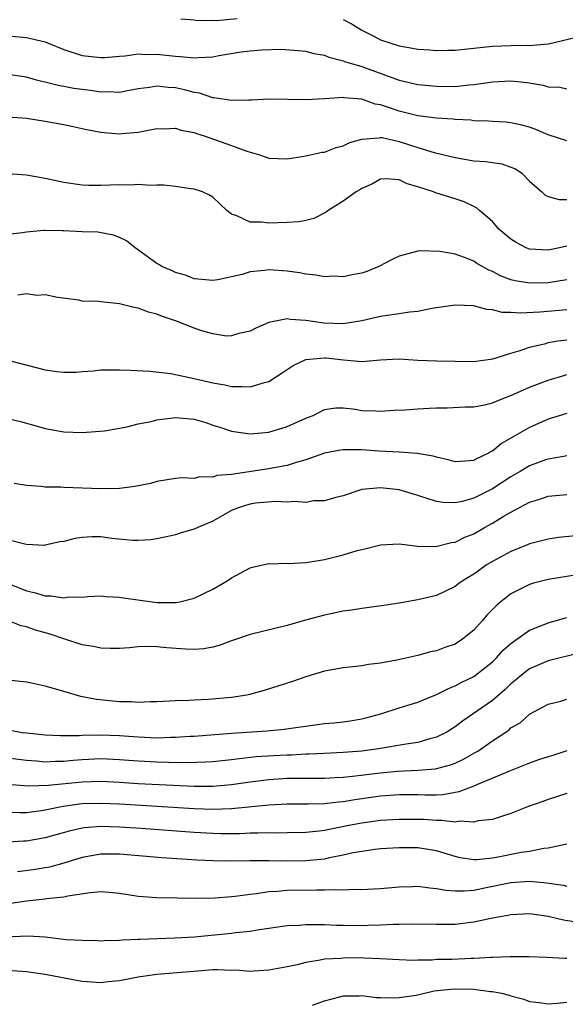
# Model space of a CAD drawing. Units: inches. Extents: x 2541000 to 2544000, y 1539000 to 1542000.
# Drawn here: x 2541532 to 2541591, y 1541122 to 1541227 of the extents above; entities that cross this region are included whole.
import ezdxf

# ---------------------------------------------------------------- set-up
doc = ezdxf.new("R2010")
doc.units = ezdxf.units.IN
doc.header["$MEASUREMENT"] = 0
doc.layers.add('LD25411539_2ft', color=254, linetype='Continuous')

msp = doc.modelspace()

# ---------------------------------------------------------------- linework, layer by layer
at = {"layer": 'LD25411539_2ft'}
for points, elevation in [([(2541549.58, 1541227.58), (2541551, 1541227.46), (2541551.39, 1541227.39), (2541553, 1541227.41), (2541553.4, 1541227.4), (2541555.6, 1541227.6)], 8282), ([(2541567, 1541227.51), (2541567.95, 1541227), (2541569, 1541226.35), (2541570.29, 1541225.71), (2541571, 1541225.33), (2541573, 1541224.67), (2541574.42, 1541224.42), (2541575, 1541224.3), (2541576.24, 1541224.24), (2541577, 1541224.16), (2541578.2, 1541224.2), (2541579, 1541224.2), (2541581, 1541224.41), (2541583, 1541224.64), (2541585, 1541224.72), (2541586.73, 1541224.73), (2541587, 1541224.72), (2541589, 1541224.89), (2541589.49, 1541225), (2541592.31, 1541225.69)], 8282), ([(2541531, 1541225.73), (2541533, 1541225.57), (2541535, 1541225.1), (2541535.27, 1541225), (2541537, 1541224.29), (2541539, 1541223.65), (2541541, 1541223.41), (2541541.43, 1541223.43), (2541543, 1541223.56), (2541543.59, 1541223.59), (2541545, 1541223.8), (2541545.76, 1541223.76), (2541547, 1541223.79), (2541549, 1541223.55), (2541549.53, 1541223.53), (2541551, 1541223.37), (2541551.42, 1541223.42), (2541553, 1541223.51), (2541553.64, 1541223.64), (2541556.03, 1541224.03), (2541557, 1541224.14), (2541558.25, 1541224.25), (2541560.3, 1541224.3), (2541562.18, 1541224.18), (2541563, 1541224.09), (2541563.86, 1541223.86), (2541565, 1541223.66), (2541565.44, 1541223.44), (2541567, 1541223.05), (2541567.13, 1541223), (2541569, 1541222.45), (2541573, 1541221), (2541575, 1541220.54), (2541577, 1541220.33), (2541579, 1541220.32), (2541580.48, 1541220.48), (2541581, 1541220.51), (2541583, 1541220.8), (2541585, 1541220.92), (2541586.73, 1541220.73), (2541588.44, 1541220.44), (2541589, 1541220.26), (2541590.23, 1541220.23), (2541591, 1541220.05)], 8284), ([(2541591, 1541214.47), (2541589, 1541215.14), (2541587.68, 1541215.68), (2541587, 1541215.94), (2541586.16, 1541216.16), (2541585, 1541216.42), (2541584.47, 1541216.47), (2541583, 1541216.55), (2541582.59, 1541216.59), (2541581, 1541216.63), (2541580.68, 1541216.68), (2541579, 1541216.76), (2541578.8, 1541216.8), (2541577, 1541216.91), (2541575, 1541217.17), (2541573, 1541217.66), (2541571.98, 1541218.02), (2541571, 1541218.33), (2541570.42, 1541218.42), (2541569, 1541218.94), (2541567.11, 1541219.11), (2541567, 1541219.13), (2541564.99, 1541218.99), (2541563, 1541218.89), (2541561.07, 1541218.93), (2541559.06, 1541218.94), (2541557.16, 1541218.84), (2541556.86, 1541218.86), (2541555, 1541218.81), (2541553.1, 1541219.1), (2541553, 1541219.09), (2541551.58, 1541219.58), (2541551, 1541219.65), (2541549.95, 1541219.95), (2541549, 1541220.15), (2541548.21, 1541220.21), (2541547, 1541220.35), (2541546.21, 1541220.21), (2541545, 1541220.06), (2541543.86, 1541219.86), (2541543, 1541219.68), (2541541.72, 1541219.72), (2541541, 1541219.69), (2541539.87, 1541219.87), (2541539, 1541219.97), (2541538.1, 1541220.1), (2541537, 1541220.31), (2541536.41, 1541220.41), (2541535, 1541220.78), (2541534.81, 1541220.81), (2541534.09, 1541221), (2541533, 1541221.31), (2541531, 1541221.58)], 8286), ([(2541531, 1541217.06), (2541533, 1541216.9), (2541535, 1541216.58), (2541537, 1541216.24), (2541538.01, 1541216.01), (2541539, 1541215.82), (2541539.65, 1541215.65), (2541541, 1541215.4), (2541541.36, 1541215.36), (2541543, 1541215.22), (2541543.25, 1541215.25), (2541545, 1541215.41), (2541545.53, 1541215.53), (2541547, 1541215.79), (2541547.78, 1541215.78), (2541549, 1541215.83), (2541549.62, 1541215.62), (2541551, 1541215.36), (2541551.26, 1541215.26), (2541552.08, 1541215), (2541555, 1541213.99), (2541556.64, 1541213.36), (2541557.91, 1541213), (2541558.74, 1541212.74), (2541559, 1541212.63), (2541561, 1541212.54), (2541562.82, 1541212.82), (2541564.75, 1541213.25), (2541565, 1541213.28), (2541566.25, 1541213.75), (2541567, 1541213.93), (2541567.7, 1541214.3), (2541569, 1541214.67), (2541570.8, 1541214.8), (2541571, 1541214.85), (2541571.18, 1541214.82), (2541573, 1541214.42), (2541575, 1541213.77), (2541576.76, 1541213.24), (2541579, 1541212.7), (2541581, 1541212.35), (2541582.25, 1541212.25), (2541584.01, 1541212.01), (2541585, 1541211.66), (2541585.48, 1541211.48), (2541586.17, 1541211), (2541587, 1541210.15), (2541588.3, 1541209), (2541588.66, 1541208.66), (2541589, 1541208.49), (2541590.19, 1541208.19), (2541591, 1541208.2)], 8288), ([(2541591, 1541203.19), (2541590.21, 1541203), (2541589, 1541202.75), (2541587, 1541202.86), (2541586.63, 1541203), (2541585.56, 1541203.56), (2541585, 1541203.91), (2541583.71, 1541205), (2541583, 1541205.81), (2541581.61, 1541207), (2541581.3, 1541207.3), (2541581, 1541207.43), (2541579.96, 1541207.95), (2541579, 1541208.24), (2541576.91, 1541208.91), (2541576.69, 1541209), (2541575, 1541209.56), (2541573.85, 1541209.85), (2541573, 1541210.28), (2541571.61, 1541210.39), (2541571, 1541210.35), (2541570.13, 1541209.87), (2541569, 1541209.37), (2541568.78, 1541209.22), (2541568.38, 1541209), (2541567, 1541208), (2541565.38, 1541207), (2541565.17, 1541206.83), (2541563.84, 1541206.16), (2541563, 1541205.92), (2541562.22, 1541205.78), (2541561, 1541205.7), (2541559, 1541205.65), (2541558.24, 1541205.76), (2541557, 1541205.74), (2541555.58, 1541206.42), (2541555, 1541206.6), (2541554.51, 1541207), (2541553, 1541208.42), (2541552.66, 1541208.66), (2541551.91, 1541209), (2541551, 1541209.31), (2541550.66, 1541209.34), (2541549, 1541209.58), (2541547.73, 1541209.73), (2541547, 1541209.71), (2541546.33, 1541209.67), (2541545, 1541209.78), (2541544.27, 1541209.73), (2541543, 1541209.75), (2541541, 1541209.68), (2541539.7, 1541209.7), (2541539, 1541209.73), (2541537, 1541210.02), (2541535, 1541210.43), (2541533, 1541210.78), (2541531, 1541210.93)], 8290), ([(2541591, 1541199.55), (2541589, 1541199.24), (2541587, 1541199.19), (2541585.44, 1541199.44), (2541585, 1541199.56), (2541583.94, 1541199.94), (2541583, 1541200.47), (2541582.61, 1541200.61), (2541581.33, 1541201.33), (2541581, 1541201.57), (2541580.03, 1541201.97), (2541579, 1541202.31), (2541577.38, 1541202.62), (2541575.32, 1541202.68), (2541575, 1541202.64), (2541574.48, 1541202.48), (2541573, 1541202.12), (2541572.25, 1541201.75), (2541570.81, 1541201), (2541569.54, 1541200.46), (2541569, 1541200.28), (2541568.15, 1541200.15), (2541567, 1541199.87), (2541565.94, 1541199.94), (2541565, 1541199.89), (2541564.07, 1541200.07), (2541563, 1541200.16), (2541562.3, 1541200.3), (2541561, 1541200.48), (2541559, 1541200.63), (2541558.56, 1541200.56), (2541557, 1541200.41), (2541556.14, 1541200.14), (2541553.55, 1541199.55), (2541553, 1541199.48), (2541551, 1541199.68), (2541550.06, 1541200.06), (2541549, 1541200.35), (2541548.56, 1541200.56), (2541547.52, 1541201), (2541547.2, 1541201.2), (2541547, 1541201.3), (2541544.68, 1541203), (2541543.75, 1541203.75), (2541543, 1541204.11), (2541542.36, 1541204.36), (2541540.66, 1541204.66), (2541539, 1541204.71), (2541537, 1541204.83), (2541536.82, 1541204.82), (2541535, 1541204.87), (2541534.84, 1541204.84), (2541533, 1541204.67), (2541532.59, 1541204.59), (2541531, 1541204.42)], 8292), ([(2541591, 1541196.36), (2541588.1, 1541196.1), (2541585.98, 1541195.98), (2541585, 1541196.04), (2541584.07, 1541196.07), (2541583, 1541196.33), (2541582.39, 1541196.39), (2541581, 1541196.76), (2541579, 1541196.86), (2541576.49, 1541196.49), (2541575, 1541196.18), (2541574.11, 1541196.11), (2541573, 1541195.91), (2541571.75, 1541195.75), (2541571, 1541195.61), (2541569, 1541195.18), (2541567, 1541194.85), (2541564.92, 1541194.92), (2541563, 1541195.21), (2541561.3, 1541195.3), (2541561, 1541195.36), (2541559.01, 1541194.99), (2541557.61, 1541194.39), (2541557, 1541194.04), (2541555.8, 1541193.8), (2541555, 1541193.54), (2541554.47, 1541193.53), (2541553, 1541193.77), (2541551.93, 1541194.07), (2541551, 1541194.37), (2541549, 1541195.15), (2541547.62, 1541195.62), (2541547, 1541195.89), (2541546.1, 1541196.1), (2541545, 1541196.54), (2541544.58, 1541196.58), (2541543, 1541196.99), (2541541, 1541197.19), (2541540.75, 1541197.25), (2541539, 1541197.29), (2541538.62, 1541197.38), (2541536.34, 1541197.66), (2541535, 1541197.95), (2541534.13, 1541197.87), (2541533, 1541198.05), (2541532.08, 1541197.92)], 8294), ([(2541531, 1541190.93), (2541535, 1541189.9), (2541536.28, 1541189.72), (2541537, 1541189.66), (2541538.33, 1541189.67), (2541539, 1541189.74), (2541540.2, 1541189.8), (2541541, 1541189.9), (2541542.11, 1541189.89), (2541543, 1541189.92), (2541544.13, 1541189.87), (2541546.25, 1541189.75), (2541548.49, 1541189.51), (2541551, 1541188.99), (2541553, 1541188.52), (2541554.28, 1541188.28), (2541555, 1541188.12), (2541556.13, 1541188.13), (2541557, 1541188.09), (2541558.56, 1541188.56), (2541559, 1541188.66), (2541560.43, 1541189.57), (2541561.63, 1541190.37), (2541563, 1541191.02), (2541565, 1541191.19), (2541565.18, 1541191.18), (2541567.04, 1541190.96), (2541569, 1541190.81), (2541570.99, 1541190.99), (2541573, 1541191.09), (2541575, 1541190.95), (2541577, 1541190.87), (2541581, 1541190.79), (2541583.07, 1541191.07), (2541585, 1541191.7), (2541585.97, 1541191.97), (2541587, 1541192.33), (2541588.74, 1541192.74), (2541589, 1541192.82), (2541590.03, 1541193), (2541591, 1541193.14)], 8296), ([(2541531, 1541184.67), (2541532.35, 1541184.35), (2541533.92, 1541183.92), (2541535, 1541183.6), (2541537, 1541183.25), (2541539, 1541183.17), (2541541.37, 1541183.37), (2541543, 1541183.66), (2541543.79, 1541183.79), (2541545, 1541184.1), (2541546.37, 1541184.37), (2541547, 1541184.54), (2541549, 1541184.8), (2541551, 1541184.62), (2541552.25, 1541184.25), (2541553, 1541183.98), (2541553.75, 1541183.75), (2541555, 1541183.31), (2541557, 1541183.02), (2541559, 1541183.22), (2541561, 1541183.82), (2541563, 1541184.71), (2541563.76, 1541185), (2541565, 1541185.64), (2541566.19, 1541185.81), (2541567, 1541185.81), (2541568.33, 1541185.67), (2541569, 1541185.54), (2541570.51, 1541185.49), (2541571, 1541185.46), (2541572.43, 1541185.57), (2541573.63, 1541185.63), (2541575, 1541185.73), (2541576.21, 1541185.79), (2541577, 1541185.84), (2541578.16, 1541185.84), (2541580.08, 1541185.92), (2541581, 1541185.93), (2541582.15, 1541186.15), (2541583, 1541186.35), (2541583.44, 1541186.56), (2541585.29, 1541187.29), (2541587, 1541188.04), (2541589, 1541188.78), (2541590.69, 1541189.31), (2541591, 1541189.39)], 8298), ([(2541591, 1541185.21), (2541589, 1541184.61), (2541587, 1541183.72), (2541584, 1541182), (2541583, 1541181.18), (2541582.87, 1541181.13), (2541582.67, 1541181), (2541581.1, 1541180.23), (2541581, 1541180.18), (2541580.09, 1541180.09), (2541579, 1541180.04), (2541578.25, 1541180.23), (2541577, 1541180.54), (2541576.64, 1541180.64), (2541574.94, 1541180.94), (2541573, 1541181.08), (2541570.81, 1541181.18), (2541569, 1541181.31), (2541567, 1541181.33), (2541566.71, 1541181.29), (2541565, 1541180.95), (2541563, 1541180.23), (2541561.96, 1541179.96), (2541561, 1541179.65), (2541559.36, 1541179.36), (2541559, 1541179.28), (2541555, 1541178.69), (2541553.44, 1541178.56), (2541553, 1541178.38), (2541551.58, 1541178.42), (2541551, 1541178.26), (2541549.69, 1541178.31), (2541549, 1541178.24), (2541547, 1541177.91), (2541546.3, 1541177.7), (2541544.63, 1541177.37), (2541543, 1541177.17), (2541541, 1541177.12), (2541537, 1541177.28), (2541536.69, 1541177.31), (2541535, 1541177.33), (2541534.6, 1541177.4), (2541533, 1541177.51), (2541531.69, 1541177.69)], 8300), ([(2541591, 1541180.68), (2541590.62, 1541180.62), (2541589, 1541180.33), (2541588.72, 1541180.23), (2541587, 1541179.61), (2541586, 1541179), (2541585, 1541178.42), (2541583, 1541177.12), (2541581, 1541176.14), (2541579.78, 1541175.78), (2541579, 1541175.62), (2541577.67, 1541175.67), (2541577, 1541175.77), (2541575, 1541176.43), (2541574.55, 1541176.55), (2541573, 1541177.04), (2541571, 1541177.25), (2541569, 1541177.05), (2541568.78, 1541177), (2541567, 1541176.39), (2541566.22, 1541176.22), (2541565, 1541175.85), (2541563.83, 1541175.83), (2541563, 1541175.68), (2541561.78, 1541175.78), (2541561, 1541175.71), (2541559.77, 1541175.77), (2541557.58, 1541175.58), (2541557, 1541175.49), (2541556.62, 1541175.38), (2541555.45, 1541175), (2541555, 1541174.8), (2541553, 1541173.66), (2541551.39, 1541173), (2541551, 1541172.79), (2541549.6, 1541172.4), (2541549, 1541172.21), (2541548.02, 1541171.98), (2541547, 1541171.77), (2541546.34, 1541171.65), (2541545, 1541171.58), (2541544.41, 1541171.59), (2541542.18, 1541171.82), (2541541, 1541171.97), (2541540.03, 1541171.97), (2541539, 1541171.91), (2541538.19, 1541171.81), (2541537, 1541171.5), (2541536.57, 1541171.43), (2541535, 1541171.08), (2541534.93, 1541171.07), (2541533, 1541171.15), (2541532.82, 1541171.18), (2541531, 1541171.66)], 8302), ([(2541530.98, 1541167.02), (2541533, 1541166.18), (2541533.98, 1541165.98), (2541535, 1541165.66), (2541535.67, 1541165.67), (2541537, 1541165.44), (2541537.53, 1541165.53), (2541539, 1541165.52), (2541539.58, 1541165.58), (2541541, 1541165.64), (2541541.57, 1541165.57), (2541543, 1541165.52), (2541543.43, 1541165.43), (2541545.2, 1541165.2), (2541546.5, 1541165), (2541547.07, 1541164.93), (2541549.08, 1541164.92), (2541549.48, 1541165), (2541551, 1541165.39), (2541553, 1541166.37), (2541554.11, 1541167), (2541554.66, 1541167.34), (2541555, 1541167.58), (2541557, 1541168.66), (2541557.26, 1541168.74), (2541559, 1541169.11), (2541559.09, 1541169.09), (2541561, 1541169.14), (2541561.13, 1541169.13), (2541563, 1541169.23), (2541563.25, 1541169.25), (2541565, 1541169.54), (2541567, 1541170.04), (2541568.51, 1541170.51), (2541569, 1541170.64), (2541569.3, 1541170.7), (2541571, 1541171.13), (2541573, 1541171.23), (2541574.98, 1541170.98), (2541576.95, 1541170.95), (2541578.62, 1541171.38), (2541579, 1541171.42), (2541580.06, 1541171.94), (2541581, 1541172.32), (2541582.17, 1541173), (2541583, 1541173.45), (2541584.15, 1541174.15), (2541585, 1541174.64), (2541587, 1541175.72), (2541588, 1541176), (2541589, 1541176.35), (2541591, 1541176.52)], 8304), ([(2541591.91, 1541172.09), (2541590.1, 1541171.9), (2541589, 1541171.75), (2541588.42, 1541171.58), (2541587, 1541171.22), (2541586.85, 1541171.15), (2541585, 1541170.42), (2541583, 1541169.34), (2541582.45, 1541169), (2541581, 1541167.99), (2541580.39, 1541167.61), (2541579.44, 1541167), (2541579, 1541166.66), (2541577, 1541165.7), (2541575, 1541165.22), (2541573, 1541164.88), (2541571.37, 1541164.63), (2541569, 1541164.31), (2541567.87, 1541164.13), (2541567, 1541164.01), (2541565, 1541163.59), (2541562.96, 1541163.03), (2541561, 1541162.47), (2541557, 1541161.49), (2541555, 1541160.82), (2541553.68, 1541160.32), (2541553, 1541160.14), (2541552.04, 1541159.96), (2541551, 1541159.89), (2541550.08, 1541159.92), (2541548.07, 1541160.07), (2541547, 1541160.18), (2541545.79, 1541160.21), (2541545, 1541160.17), (2541544.07, 1541160.07), (2541543, 1541160.01), (2541542.01, 1541159.99), (2541541, 1541160.02), (2541540.2, 1541160.2), (2541539, 1541160.38), (2541537, 1541161.04), (2541535.54, 1541161.54), (2541533.98, 1541161.98), (2541533, 1541162.31), (2541532.44, 1541162.44), (2541531, 1541163.01)], 8306), ([(2541592.09, 1541167.91), (2541589, 1541167.4), (2541587.42, 1541167), (2541587, 1541166.88), (2541585, 1541165.86), (2541583.9, 1541165), (2541583.41, 1541164.59), (2541582.42, 1541163.58), (2541581.93, 1541163), (2541581, 1541161.98), (2541579.79, 1541161), (2541579, 1541160.47), (2541577.91, 1541160.09), (2541577, 1541159.74), (2541576.37, 1541159.63), (2541575, 1541159.26), (2541572.75, 1541158.75), (2541571, 1541158.43), (2541569.72, 1541158.28), (2541569, 1541158.15), (2541568.02, 1541158.02), (2541567, 1541157.92), (2541565, 1541157.56), (2541563, 1541156.96), (2541561.55, 1541156.45), (2541558.51, 1541155.49), (2541556.94, 1541155.06), (2541556.65, 1541155), (2541555, 1541154.74), (2541552.51, 1541154.51), (2541551, 1541154.47), (2541550.42, 1541154.42), (2541549, 1541154.4), (2541548.35, 1541154.35), (2541547, 1541154.28), (2541546.28, 1541154.28), (2541545, 1541154.21), (2541544.26, 1541154.26), (2541543, 1541154.27), (2541540.51, 1541154.51), (2541538.84, 1541154.84), (2541537, 1541155.38), (2541536.42, 1541155.58), (2541535, 1541155.97), (2541533.74, 1541156.26), (2541533, 1541156.39), (2541531, 1541156.61)], 8308), ([(2541531.24, 1541151.24), (2541532.55, 1541151), (2541533, 1541150.94), (2541535, 1541150.73), (2541536.65, 1541150.65), (2541537, 1541150.65), (2541538.66, 1541150.66), (2541539, 1541150.69), (2541541, 1541150.74), (2541543, 1541150.68), (2541545, 1541150.53), (2541547, 1541150.43), (2541548.47, 1541150.47), (2541549, 1541150.47), (2541550.58, 1541150.58), (2541551, 1541150.59), (2541555, 1541150.93), (2541558.83, 1541151.17), (2541560.66, 1541151.34), (2541562.42, 1541151.58), (2541563, 1541151.68), (2541565, 1541151.94), (2541565.98, 1541152.03), (2541567, 1541152.14), (2541567.76, 1541152.24), (2541569, 1541152.46), (2541569.44, 1541152.56), (2541571.02, 1541153), (2541573, 1541153.63), (2541575, 1541154.23), (2541577, 1541155.07), (2541578.28, 1541155.72), (2541579, 1541155.99), (2541579.65, 1541156.35), (2541581, 1541156.99), (2541583, 1541158.56), (2541583.46, 1541159), (2541584.18, 1541159.82), (2541585, 1541160.54), (2541587, 1541161.95), (2541588.57, 1541162.57), (2541589, 1541162.76), (2541589.85, 1541163), (2541590.73, 1541163.27), (2541591, 1541163.33)], 8310), ([(2541592.47, 1541159.53), (2541589, 1541158.69), (2541587, 1541157.83), (2541585.94, 1541157), (2541585.45, 1541156.55), (2541585, 1541156.2), (2541584.39, 1541155.61), (2541583, 1541154.42), (2541579.8, 1541152.2), (2541579, 1541151.59), (2541578.05, 1541151), (2541577, 1541150.47), (2541576.31, 1541150.31), (2541575, 1541149.92), (2541573.75, 1541149.75), (2541570.77, 1541149.23), (2541569, 1541148.98), (2541567, 1541148.84), (2541565, 1541148.75), (2541563.35, 1541148.65), (2541563, 1541148.65), (2541561.44, 1541148.56), (2541561, 1541148.56), (2541559.52, 1541148.48), (2541557.64, 1541148.36), (2541555.83, 1541148.17), (2541555, 1541148.04), (2541553, 1541147.84), (2541552.21, 1541147.79), (2541550.27, 1541147.73), (2541548.24, 1541147.76), (2541547, 1541147.8), (2541545, 1541147.91), (2541543, 1541148.07), (2541541, 1541148.15), (2541539, 1541148.05), (2541538.02, 1541147.98), (2541537, 1541147.87), (2541536.13, 1541147.87), (2541535, 1541147.82), (2541534.09, 1541147.91), (2541533, 1541147.99), (2541531, 1541148.24)], 8312), ([(2541531.4, 1541145.4), (2541533.26, 1541145.26), (2541535.32, 1541145.32), (2541539, 1541145.7), (2541541, 1541145.77), (2541543, 1541145.66), (2541545, 1541145.52), (2541551, 1541145.23), (2541553, 1541145.24), (2541555, 1541145.4), (2541557, 1541145.69), (2541559, 1541145.96), (2541561, 1541146.09), (2541562.1, 1541146.1), (2541563, 1541146.09), (2541564.1, 1541146.1), (2541565, 1541146.1), (2541566.15, 1541146.15), (2541567, 1541146.2), (2541568.32, 1541146.32), (2541571, 1541146.65), (2541572.83, 1541146.83), (2541575, 1541146.93), (2541576.91, 1541147.09), (2541578.5, 1541147.5), (2541579, 1541147.69), (2541579.89, 1541148.11), (2541581.17, 1541148.83), (2541581.45, 1541149), (2541583, 1541150.09), (2541584.76, 1541151.24), (2541585, 1541151.47), (2541585.98, 1541152.02), (2541587, 1541152.96), (2541589, 1541154.02), (2541590.34, 1541154.34), (2541591, 1541154.56)], 8314), ([(2541591, 1541149.03), (2541589.49, 1541148.51), (2541589, 1541148.38), (2541587.96, 1541148.04), (2541587, 1541147.69), (2541584.85, 1541146.85), (2541581.42, 1541145.42), (2541581, 1541145.22), (2541579.39, 1541144.61), (2541577.69, 1541144.31), (2541577, 1541144.27), (2541575.74, 1541144.26), (2541575, 1541144.28), (2541573, 1541144.3), (2541571, 1541144.15), (2541568.24, 1541143.76), (2541567, 1541143.55), (2541566.48, 1541143.52), (2541565, 1541143.33), (2541563.28, 1541143.28), (2541561, 1541143.31), (2541559, 1541143.2), (2541555, 1541142.78), (2541553, 1541142.71), (2541551, 1541142.78), (2541547.04, 1541143.04), (2541543, 1541143.29), (2541541, 1541143.38), (2541539, 1541143.32), (2541538.71, 1541143.29), (2541536.95, 1541143.05), (2541535, 1541142.64), (2541534.57, 1541142.57), (2541533, 1541142.36), (2541532.34, 1541142.35), (2541531, 1541142.39)], 8316), ([(2541591, 1541144.43), (2541589, 1541143.81), (2541588.43, 1541143.57), (2541586.78, 1541143), (2541585, 1541142.28), (2541583.98, 1541141.98), (2541583, 1541141.65), (2541581.49, 1541141.49), (2541581, 1541141.35), (2541579.46, 1541141.46), (2541579, 1541141.38), (2541577.56, 1541141.56), (2541577, 1541141.53), (2541575.64, 1541141.64), (2541575, 1541141.65), (2541573, 1541141.66), (2541571, 1541141.53), (2541569, 1541141.26), (2541567.61, 1541141), (2541565, 1541140.48), (2541564.4, 1541140.4), (2541563, 1541140.25), (2541561, 1541140.21), (2541559.8, 1541140.2), (2541559, 1541140.23), (2541557.82, 1541140.18), (2541557, 1541140.19), (2541555.87, 1541140.13), (2541553.88, 1541140.12), (2541553, 1541140.14), (2541551, 1541140.25), (2541545.31, 1541140.69), (2541543, 1541140.84), (2541541, 1541140.9), (2541539.25, 1541140.75), (2541539, 1541140.71), (2541537.6, 1541140.4), (2541535, 1541139.67), (2541533, 1541139.31), (2541532.69, 1541139.31), (2541531, 1541139.2)], 8318), ([(2541590.99, 1541139), (2541589, 1541138.56), (2541588.53, 1541138.53), (2541587, 1541138.22), (2541586.1, 1541138.1), (2541583.61, 1541137.61), (2541583, 1541137.51), (2541581.33, 1541137.33), (2541581, 1541137.33), (2541579.55, 1541137.55), (2541579, 1541137.67), (2541577, 1541138.28), (2541575, 1541138.6), (2541573, 1541138.61), (2541571, 1541138.49), (2541570.43, 1541138.43), (2541569, 1541138.23), (2541568.06, 1541138.06), (2541567, 1541137.81), (2541565.54, 1541137.54), (2541565, 1541137.41), (2541563, 1541137.2), (2541561, 1541137.18), (2541559, 1541137.23), (2541557, 1541137.22), (2541555, 1541137.17), (2541553, 1541137.2), (2541551.28, 1541137.28), (2541547.54, 1541137.54), (2541543, 1541137.92), (2541541, 1541137.93), (2541539, 1541137.58), (2541537.03, 1541136.97), (2541535.46, 1541136.54), (2541535, 1541136.46), (2541533.74, 1541136.26), (2541532.05, 1541136.05)], 8320), ([(2541531.34, 1541132.66), (2541533, 1541132.93), (2541535, 1541133.14), (2541535.17, 1541133.17), (2541537, 1541133.34), (2541537.46, 1541133.46), (2541539.83, 1541133.83), (2541541, 1541133.91), (2541541.85, 1541133.85), (2541543, 1541133.73), (2541545, 1541133.44), (2541547, 1541133.29), (2541549.23, 1541133.23), (2541551.22, 1541133.22), (2541553.26, 1541133.26), (2541555, 1541133.37), (2541555.41, 1541133.41), (2541557, 1541133.63), (2541557.7, 1541133.7), (2541559, 1541133.91), (2541559.95, 1541133.95), (2541561, 1541134.06), (2541564.12, 1541134.12), (2541565, 1541134.09), (2541566.15, 1541134.15), (2541567, 1541134.11), (2541568.18, 1541134.18), (2541569, 1541134.14), (2541570.21, 1541134.21), (2541571, 1541134.23), (2541573, 1541134.41), (2541574.45, 1541134.45), (2541575, 1541134.49), (2541576.3, 1541134.3), (2541577, 1541134.26), (2541578.06, 1541134.06), (2541579, 1541134), (2541579.99, 1541133.99), (2541581, 1541134.07), (2541582.34, 1541134.34), (2541585, 1541134.9), (2541587, 1541135.02), (2541588.84, 1541134.84), (2541590.59, 1541134.59), (2541591, 1541134.48)], 8322), ([(2541593, 1541130.5), (2541590.8, 1541130.8), (2541590.04, 1541131), (2541589, 1541131.23), (2541587, 1541131.51), (2541585, 1541131.43), (2541584.66, 1541131.34), (2541583, 1541131.07), (2541581, 1541130.64), (2541579, 1541130.4), (2541577, 1541130.37), (2541574.43, 1541130.43), (2541573, 1541130.39), (2541572.38, 1541130.38), (2541571, 1541130.3), (2541568.25, 1541130.25), (2541567, 1541130.29), (2541566.29, 1541130.29), (2541565, 1541130.35), (2541564.33, 1541130.33), (2541563, 1541130.36), (2541562.29, 1541130.29), (2541561, 1541130.24), (2541557.78, 1541129.78), (2541557, 1541129.64), (2541555.48, 1541129.48), (2541555, 1541129.41), (2541551.04, 1541129.04), (2541548.91, 1541128.91), (2541545.21, 1541128.79), (2541545, 1541128.77), (2541543.3, 1541128.7), (2541543, 1541128.65), (2541541.36, 1541128.64), (2541541, 1541128.61), (2541540.63, 1541128.63), (2541539, 1541128.66), (2541537.25, 1541128.75), (2541535.01, 1541129.01), (2541533.14, 1541129.14), (2541529, 1541128.96)], 8324), ([(2541591, 1541126.73), (2541590.73, 1541126.73), (2541588.83, 1541126.83), (2541586.9, 1541126.9), (2541584.92, 1541126.92), (2541583, 1541126.83), (2541582.84, 1541126.84), (2541581, 1541126.73), (2541580.73, 1541126.73), (2541578.64, 1541126.64), (2541577, 1541126.61), (2541576.56, 1541126.56), (2541575, 1541126.55), (2541574.53, 1541126.53), (2541573, 1541126.58), (2541571, 1541126.7), (2541569.24, 1541126.76), (2541569, 1541126.79), (2541567, 1541126.78), (2541566.75, 1541126.75), (2541565, 1541126.65), (2541564.54, 1541126.54), (2541563, 1541126.32), (2541562.07, 1541126.07), (2541561, 1541125.85), (2541559, 1541125.47), (2541557.39, 1541125.39), (2541557, 1541125.35), (2541555.47, 1541125.47), (2541555, 1541125.46), (2541553.52, 1541125.52), (2541553, 1541125.5), (2541551.38, 1541125.38), (2541549.18, 1541125.18), (2541547, 1541125.03), (2541545, 1541124.74), (2541543.55, 1541124.45), (2541543, 1541124.32), (2541541.78, 1541124.22), (2541541, 1541124.12), (2541539, 1541124.28), (2541537.44, 1541124.56), (2541535.03, 1541125.03), (2541533, 1541125.32), (2541531, 1541125.43)], 8326), ([(2541563.71, 1541121.71), (2541565, 1541122.19), (2541566.62, 1541122.62), (2541567, 1541122.74), (2541568.71, 1541122.71), (2541569, 1541122.75), (2541570.54, 1541122.54), (2541571, 1541122.56), (2541572.51, 1541122.51), (2541573, 1541122.55), (2541574.81, 1541122.81), (2541575.73, 1541123), (2541576.75, 1541123.25), (2541578.54, 1541123.46), (2541579, 1541123.49), (2541581, 1541123.44), (2541582.79, 1541123.21), (2541583, 1541123.2), (2541583.97, 1541123), (2541584.8, 1541122.8), (2541585, 1541122.72), (2541586.37, 1541122.37), (2541587, 1541122.12), (2541588.01, 1541122.01), (2541589, 1541121.88), (2541589.95, 1541121.95), (2541591, 1541122.05)], 8328)]:
    msp.add_lwpolyline(points, dxfattribs=dict(at, elevation=elevation))

doc.saveas('drawing.dxf')
